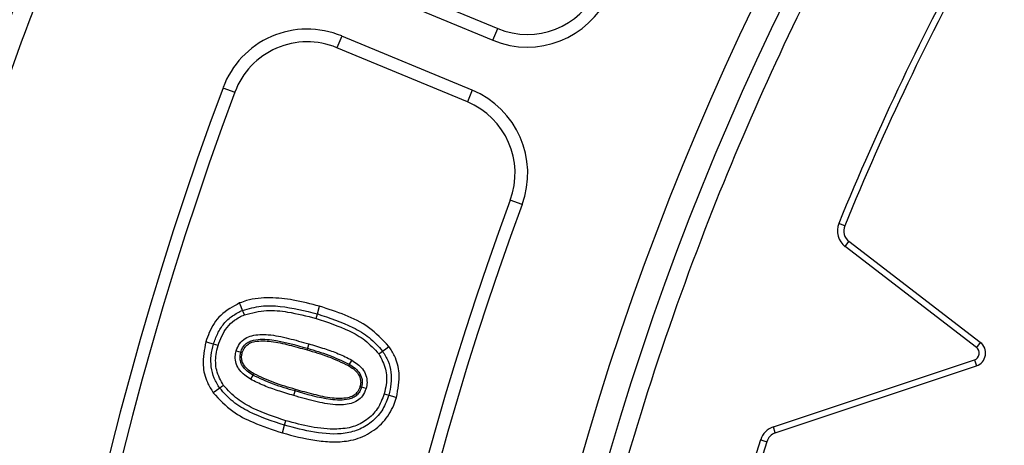
# Model space of a CAD drawing. Units: millimetres. Extents: x 0 to 10668, y 0 to 7543.
# Drawn here: x 3172 to 3281, y 1570 to 1617 of the extents above; entities that cross this region are included whole.
import ezdxf

# ---------------------------------------------------------------- set-up
doc = ezdxf.new("R2010")
doc.units = ezdxf.units.MM
doc.layers.add('UPONOR-MITTA', color=6, linetype='Continuous')
doc.styles.add('SLDTEXTSTYLE0', font='TXT', dxfattribs={"width": 0.7})
doc.dimstyles.new('SLDDIMSTYLE1', dxfattribs={"dimtxt": 53.950195, "dimasz": 26.975098, "dimexe": 0, "dimexo": 0.0625, "dimgap": 13.487549, "dimtad": 1, "dimdec": 0, "dimrnd": 1e-09, "dimzin": 12, "dimdsep": 46, "dimtxsty": 'SLDTEXTSTYLE0', "dimsah": 1, "dimcen": 0.09, "dimadec": 0, "dimazin": 3, "dimtfac": 1, "dimtdec": 0, "dimtofl": 0, "dimtmove": 0, "dimatfit": 3, "dimfxl": 0, "dimfrac": 2, "dimtolj": 1, "dimtzin": 12, "dimarcsym": 0})

# ---------------------------------------------------------------- blocks, each defined once
blk = doc.blocks.new('_D_6')
at = {"layer": 'UPONOR-MITTA'}
for p, q in [((2645.4, 1590.26), (2645.4, 409.43)), ((4445.4, 1590.26), (4445.4, 409.43)), ((4445.4, 410.43), (2645.4, 410.43))]:
    blk.add_line(p, q, dxfattribs=at)
for points in [[(2645.4, 410.43), (2672.37, 406.28), (2672.37, 414.58)], [(4445.4, 410.43), (4418.42, 414.58), (4418.42, 406.28)]]:
    blk.add_solid(points, dxfattribs=at)
at = {"layer": 'UPONOR-MITTA', "insert": (3455.63, 478.64), "char_height": 52.917, "attachment_point": 1, "style": 'SLDTEXTSTYLE0'}
blk.add_mtext('1800', dxfattribs=at)

msp = doc.modelspace()

# ---------------------------------------------------------------- linework, layer by layer
at = {"color": 7, "linetype": 'Continuous', "lineweight": 25}
for p, q in [((3210.45, 1622.27), (3224.97, 1616.26)), ((3209.91, 1620.97), (3224.43, 1614.96)), ((3224.43, 1614.96), (3224.97, 1616.26)), ((3207.62, 1615.42), (3207.08, 1614.12)), ((3222.13, 1609.41), (3207.62, 1615.42)), ((3221.59, 1608.11), (3207.08, 1614.12)), ((3194.42, 1609.68), (3195.74, 1609.19)), ((3222.13, 1609.41), (3221.59, 1608.11)), ((3227.68, 1596.69), (3226.36, 1597.18)), ((3263.55, 1594.33), (3262.9, 1594.6)), ((3263.6, 1592.01), (3264.02, 1592.57)), ((3278.19, 1580.81), (3263.6, 1592.01)), ((3278.62, 1581.37), (3264.02, 1592.57)), ((3204.91, 1584.54), (3205.16, 1585.38)), ((3204.77, 1584.03), (3204.91, 1584.54)), ((3203.95, 1581.21), (3203.8, 1580.71)), ((3278.62, 1581.37), (3278.19, 1580.81)), ((3203.8, 1580.71), (3203.76, 1580.54)), ((3255.61, 1571.97), (3277.96, 1579.43)), ((3255.83, 1571.3), (3278.18, 1578.76)), ((3277.96, 1579.43), (3278.18, 1578.76)), ((3197.75, 1577.73), (3197.48, 1577.28)), ((3194.06, 1576.28), (3193.34, 1575.76)), ((3202.28, 1575.46), (3202.43, 1575.97)), ((3202.43, 1575.97), (3202.47, 1576.14)), ((3201.03, 1571.31), (3201.27, 1572.15)), ((3255.83, 1571.3), (3255.61, 1571.97)), ((3254.2, 1570.54), (3254.88, 1570.33))]:
    msp.add_line(p, q, dxfattribs=at)
at = {"color": 7, "linetype": 'Continuous', "lineweight": 25, "flags": 128}
for points in [[(3196.6, 1584.93), (3196.44, 1585.34), (3196.27, 1585.75)], [(3196.8, 1584.44), (3196.7, 1584.68), (3196.6, 1584.93)], [(3193.36, 1581.17), (3192.94, 1581.29), (3192.52, 1581.42)], [(3193.87, 1581.02), (3193.62, 1581.1), (3193.36, 1581.17)], [(3212.16, 1580.4), (3212.52, 1580.66), (3212.87, 1580.91)], [(3195.89, 1580.44), (3196.14, 1580.36), (3196.4, 1580.29)], [(3196.4, 1580.29), (3196.48, 1580.27), (3196.57, 1580.24)], [(3211.73, 1580.09), (3211.86, 1580.18), (3211.99, 1580.27), (3212.16, 1580.4)], [(3208.46, 1578.94), (3208.41, 1578.87), (3208.37, 1578.79)], [(3208.73, 1579.4), (3208.6, 1579.17), (3208.46, 1578.94)], [(3197.85, 1577.88), (3197.8, 1577.81), (3197.75, 1577.73)], [(3194.49, 1576.59), (3194.27, 1576.43), (3194.06, 1576.28)], [(3209.82, 1576.39), (3209.74, 1576.41), (3209.65, 1576.44)], [(3210.33, 1576.24), (3210.08, 1576.31), (3209.82, 1576.39)], [(3212.35, 1575.66), (3212.6, 1575.58), (3212.85, 1575.51)], [(3212.85, 1575.51), (3213.28, 1575.38), (3213.7, 1575.26)], [(3201.27, 1572.15), (3201.35, 1572.41), (3201.42, 1572.66)]]:
    msp.add_lwpolyline(points, dxfattribs=at)
at = {"color": 7, "linetype": 'Continuous', "lineweight": 25}
for radius in [400, 399.37, 323.75]:
    msp.add_circle((3545.4, 1478.76), radius, dxfattribs=at)
for centre, radius, start, end in [((3545.4, 1748.76), 795, 146.69756, 139.98289), ((3545.4, 1478.76), 320.91, 3.9373, 270), ((3545.8, 1478.76), 305.71, 151.2195, 157.7326), ((3545.8, 1478.76), 305, 151.2195, 157.7326), ((3228.25, 1624.19), 8.59, 247.5, 335.3647), ((3228.25, 1624.19), 10, 247.5, 335.3647), ((3203.79, 1606.19), 10, 67.5, 159.5433), ((3203.79, 1606.19), 8.59, 67.5, 159.5433), ((3545.4, 1478.76), 374.6, 159.5433, 200.4567), ((3218.3, 1600.17), 10, 339.6353, 67.5), ((3545.4, 1478.76), 373.19, 159.5433, 200.4567), ((3218.3, 1600.17), 8.59, 339.6353, 67.5), ((3545.4, 1478.76), 340.31, 159.6353, 200.3647), ((3545.4, 1478.76), 338.9, 159.6353, 200.3647), ((3264.94, 1593.76), 2.21, 157.7326, 232.5027), ((3264.94, 1593.76), 1.5, 157.7326, 232.5027), ((3277.71, 1580.18), 0.795, 288.452, 52.5027), ((3277.71, 1580.18), 1.5, 288.452, 52.5027), ((3256.31, 1569.88), 2.21, 108.452, 162.5281), ((3256.31, 1569.88), 1.5, 108.452, 162.5281), ((3545.8, 1478.76), 305.71, 162.5281, 166.9876), ((3545.8, 1478.76), 305, 162.5281, 166.9876)]:
    msp.add_arc(centre, radius, start, end, dxfattribs=at)
for points, knots in [([(3148.03, 1478.76), (3148.11, 1484.72), (3148.26, 1496.63), (3149.53, 1514.68), (3151.58, 1532.84), (3154.55, 1551.27), (3158.42, 1569.72), (3163.26, 1588.29), (3169.04, 1606.77), (3175.83, 1625.21), (3183.57, 1643.42), (3192.32, 1661.44), (3202.02, 1679.08), (3212.7, 1696.36), (3224.28, 1713.12), (3236.78, 1729.36), (3250.13, 1744.95), (3264.29, 1759.87), (3279.2, 1774.03), (3294.8, 1787.37), (3311.03, 1799.87), (3327.8, 1811.46), (3345.07, 1822.14), (3362.72, 1831.84), (3380.73, 1840.59), (3399.8, 1848.69), (3419.97, 1856.03), (3441.11, 1862.41), (3462.28, 1867.54), (3483.36, 1871.45), (3504.25, 1874.17), (3524.91, 1875.78), (3544.55, 1876.28), (3563.27, 1875.86), (3581.31, 1874.64), (3599.48, 1872.57), (3617.91, 1869.6), (3636.36, 1865.73), (3654.93, 1860.89), (3673.41, 1855.11), (3691.85, 1848.33), (3710.06, 1840.59), (3728.08, 1831.84), (3745.72, 1822.14), (3763, 1811.46), (3779.76, 1799.87), (3796, 1787.37), (3811.59, 1774.03), (3826.5, 1759.87), (3840.66, 1744.95), (3854.01, 1729.36), (3866.51, 1713.12), (3878.1, 1696.36), (3888.78, 1679.08), (3898.47, 1661.44), (3907.23, 1643.42), (3915.33, 1624.36), (3922.67, 1604.18), (3929.05, 1583.05), (3934.18, 1561.87), (3938.09, 1540.79), (3940.8, 1519.91), (3942.46, 1499.25), (3942.66, 1485.57), (3942.77, 1478.76)], [0, 0, 0, 0, 0.01432, 0.028641, 0.043443, 0.058246, 0.073489, 0.088732, 0.104361, 0.119992, 0.135945, 0.1519, 0.168106, 0.184312, 0.20069, 0.217069, 0.233535, 0.250002, 0.266468, 0.282934, 0.299313, 0.315692, 0.331897, 0.348104, 0.364058, 0.380012, 0.397873, 0.415628, 0.433043, 0.450215, 0.467129, 0.483635, 0.5, 0.51432, 0.528641, 0.543443, 0.558246, 0.573489, 0.588732, 0.604361, 0.619992, 0.635945, 0.6519, 0.668106, 0.684312, 0.70069, 0.717069, 0.733535, 0.750002, 0.766468, 0.782934, 0.799313, 0.815692, 0.831897, 0.848104, 0.864058, 0.880012, 0.897873, 0.915628, 0.933043, 0.950215, 0.967129, 0.983635, 1, 1, 1, 1]), ([(3863.55, 1500.66), (3863.11, 1506), (3862.21, 1516.75), (3859.81, 1532.89), (3856.59, 1549.15), (3852.44, 1565.49), (3847.35, 1581.84), (3841.31, 1598.1), (3834.28, 1614.23), (3826.3, 1630.1), (3817.33, 1645.67), (3807.44, 1660.82), (3796.62, 1675.48), (3784.93, 1689.57), (3772.4, 1703), (3759.1, 1715.71), (3745.09, 1727.63), (3730.44, 1738.71), (3715.23, 1748.89), (3699.53, 1758.14), (3683.44, 1766.43), (3667.03, 1773.74), (3649.51, 1780.4), (3630.9, 1786.21), (3611.29, 1791), (3591.75, 1794.48), (3572.39, 1796.72), (3553.33, 1797.76), (3535.33, 1797.67), (3518.32, 1796.65), (3502.09, 1794.86), (3485.74, 1792.19), (3469.26, 1788.6), (3452.75, 1784.07), (3436.3, 1778.59), (3419.93, 1772.13), (3403.8, 1764.69), (3387.92, 1756.27), (3372.44, 1746.9), (3357.42, 1736.59), (3342.94, 1725.39), (3329.09, 1713.33), (3315.93, 1700.48), (3303.53, 1686.88), (3291.96, 1672.62), (3281.26, 1657.77), (3271.47, 1642.4), (3262.64, 1626.61), (3254.77, 1610.45), (3247.51, 1593.17), (3241.06, 1574.78), (3235.6, 1555.34), (3231.45, 1535.93), (3228.55, 1516.66), (3226.86, 1497.64), (3226.33, 1479.65), (3226.76, 1462.61), (3228, 1446.34), (3230.11, 1429.9), (3233.12, 1413.31), (3237.08, 1396.65), (3241.99, 1380.02), (3247.89, 1363.45), (3254.77, 1347.06), (3262.64, 1330.91), (3271.47, 1315.12), (3281.26, 1299.75), (3291.96, 1284.9), (3303.53, 1270.63), (3315.93, 1257.04), (3329.09, 1244.18), (3342.94, 1232.13), (3357.42, 1220.92), (3372.44, 1210.62), (3387.92, 1201.25), (3403.8, 1192.82), (3420.82, 1184.98), (3438.98, 1177.9), (3458.22, 1171.78), (3477.48, 1166.96), (3496.63, 1163.4), (3515.58, 1161.06), (3533.54, 1159.91), (3550.59, 1159.76), (3566.89, 1160.43), (3583.4, 1161.97), (3600.08, 1164.42), (3616.86, 1167.8), (3633.65, 1172.14), (3650.42, 1177.47), (3667.03, 1183.78), (3683.44, 1191.09), (3699.53, 1199.37), (3715.22, 1208.62), (3730.44, 1218.81), (3745.09, 1229.88), (3759.1, 1241.81), (3772.4, 1254.52), (3784.93, 1267.95), (3796.62, 1282.04), (3807.44, 1296.7), (3817.33, 1311.84), (3826.3, 1327.42), (3834.72, 1344.16), (3842.42, 1362.07), (3849.2, 1381.09), (3854.68, 1400.17), (3858.88, 1419.19), (3861.93, 1438.04), (3863.02, 1450.62), (3863.55, 1456.86)], [0, 0, 0, 0, 0.008215, 0.016497, 0.024975, 0.033577, 0.042296, 0.051177, 0.060109, 0.069217, 0.078361, 0.087605, 0.0969, 0.106237, 0.115614, 0.125001, 0.134388, 0.143765, 0.153102, 0.162397, 0.171641, 0.180786, 0.189894, 0.200313, 0.210612, 0.220785, 0.230677, 0.240417, 0.25, 0.258215, 0.266497, 0.274975, 0.283577, 0.292296, 0.301177, 0.310109, 0.319217, 0.328361, 0.337605, 0.3469, 0.356237, 0.365614, 0.375001, 0.384388, 0.393765, 0.403102, 0.412397, 0.421641, 0.430786, 0.439894, 0.450313, 0.460612, 0.470785, 0.480677, 0.490417, 0.5, 0.508215, 0.516497, 0.524975, 0.533577, 0.542296, 0.551177, 0.560109, 0.569217, 0.578361, 0.587605, 0.5969, 0.606237, 0.615614, 0.625001, 0.634388, 0.643765, 0.653102, 0.662397, 0.671641, 0.680786, 0.689894, 0.700313, 0.710612, 0.720785, 0.730677, 0.740417, 0.75, 0.758215, 0.766497, 0.774975, 0.783577, 0.792296, 0.801177, 0.810109, 0.819217, 0.828361, 0.837605, 0.8469, 0.856237, 0.865614, 0.875001, 0.884388, 0.893765, 0.903102, 0.912397, 0.921641, 0.930786, 0.939894, 0.950313, 0.960612, 0.970785, 0.980677, 0.990417, 1, 1, 1, 1]), ([(3205.16, 1585.38), (3204.19, 1585.64), (3202.38, 1586.12), (3199.64, 1586.4), (3197.6, 1586.23), (3196.53, 1585.84), (3196.27, 1585.75)], [0, 0, 0, 0, 0.332457, 0.620669, 0.910552, 1, 1, 1, 1]), ([(3196.27, 1585.75), (3195.52, 1585.34), (3194.09, 1584.58), (3192.99, 1582.84), (3192.63, 1581.77), (3192.52, 1581.42)], [0, 0, 0, 0, 0.425783, 0.810509, 1, 1, 1, 1]), ([(3196.6, 1584.93), (3197.28, 1585.12), (3198.64, 1585.51), (3201.49, 1585.39), (3203.55, 1584.88), (3204.91, 1584.54)], [0, 0, 0, 0, 0.249658, 0.499821, 1, 1, 1, 1]), ([(3212.87, 1580.91), (3212.16, 1581.67), (3210.76, 1583.14), (3208, 1584.47), (3206.11, 1585.08), (3205.16, 1585.38)], [0, 0, 0, 0, 0.3431301, 0.6672615, 1, 1, 1, 1]), ([(3193.36, 1581.17), (3193.5, 1581.58), (3193.78, 1582.39), (3194.49, 1583.48), (3195.44, 1584.37), (3196.21, 1584.74), (3196.6, 1584.93)], [0, 0, 0, 0, 0.250166, 0.500197, 0.750068, 1, 1, 1, 1]), ([(3193.87, 1581.02), (3194.15, 1581.73), (3194.56, 1582.81), (3195.7, 1583.9), (3196.42, 1584.26), (3196.8, 1584.44)], [0, 0, 0, 0, 0.48448, 0.733297, 1, 1, 1, 1]), ([(3196.8, 1584.44), (3197.62, 1584.64), (3199.2, 1585.04), (3201.92, 1584.76), (3203.72, 1584.3), (3204.77, 1584.03)], [0, 0, 0, 0, 0.310693, 0.59985, 1, 1, 1, 1]), ([(3204.91, 1584.54), (3206.26, 1584.09), (3208.27, 1583.43), (3210.74, 1581.99), (3211.69, 1580.93), (3212.16, 1580.4)], [0, 0, 0, 0, 0.500167, 0.75035, 1, 1, 1, 1]), ([(3204.77, 1584.03), (3206.01, 1583.62), (3207.9, 1583), (3210.29, 1581.67), (3211.24, 1580.62), (3211.73, 1580.09)], [0, 0, 0, 0, 0.481625, 0.734631, 1, 1, 1, 1]), ([(3195.89, 1580.44), (3196, 1580.71), (3196.22, 1581.25), (3196.85, 1581.84), (3197.95, 1582.26), (3199.62, 1582.28), (3201.72, 1581.84), (3203.2, 1581.42), (3203.95, 1581.21)], [0, 0, 0, 0, 0.096132, 0.193052, 0.280277, 0.484561, 0.740736, 1, 1, 1, 1]), ([(3192.52, 1581.42), (3192.34, 1580.56), (3192.04, 1579.05), (3192.52, 1577.08), (3193.1, 1576.14), (3193.34, 1575.76)], [0, 0, 0, 0, 0.440564, 0.773084, 1, 1, 1, 1]), ([(3194.06, 1576.28), (3193.83, 1576.64), (3193.38, 1577.37), (3193.07, 1578.63), (3193.06, 1579.92), (3193.26, 1580.76), (3193.36, 1581.17)], [0, 0, 0, 0, 0.249928, 0.49978, 0.749805, 1, 1, 1, 1]), ([(3194.49, 1576.59), (3194.18, 1577.13), (3193.59, 1578.19), (3193.57, 1579.79), (3193.79, 1580.69), (3193.87, 1581.02)], [0, 0, 0, 0, 0.400433, 0.776616, 1, 1, 1, 1]), ([(3196.4, 1580.29), (3196.46, 1580.45), (3196.58, 1580.77), (3196.9, 1581.17), (3197.32, 1581.47), (3198.3, 1581.78), (3200.55, 1581.66), (3202.5, 1581.09), (3203.8, 1580.71)], [0, 0, 0, 0, 0.062493, 0.125038, 0.187523, 0.250088, 0.499439, 1, 1, 1, 1]), ([(3196.57, 1580.24), (3196.65, 1580.45), (3196.75, 1580.7), (3196.98, 1580.97), (3197.13, 1581.12), (3197.45, 1581.33), (3198.34, 1581.59), (3199.86, 1581.52), (3201.78, 1581.09), (3203.1, 1580.72), (3203.76, 1580.54)], [0, 0, 0, 0, 0.084578, 0.101271, 0.134489, 0.166243, 0.247461, 0.479413, 0.73889, 1, 1, 1, 1]), ([(3203.95, 1581.21), (3204.53, 1581.04), (3205.64, 1580.7), (3207.26, 1580.15), (3208.24, 1579.65), (3208.73, 1579.4)], [0, 0, 0, 0, 0.356502, 0.676957, 1, 1, 1, 1]), ([(3213.7, 1575.26), (3213.88, 1576.15), (3214.19, 1577.71), (3213.66, 1579.67), (3213.09, 1580.57), (3212.87, 1580.91)], [0, 0, 0, 0, 0.458119, 0.796074, 1, 1, 1, 1]), ([(3197.48, 1577.28), (3197.04, 1577.58), (3196.36, 1578.03), (3195.86, 1578.99), (3195.74, 1579.76), (3195.84, 1580.23), (3195.89, 1580.44)], [0, 0, 0, 0, 0.4100814, 0.6222811, 0.8343411, 1, 1, 1, 1]), ([(3197.75, 1577.73), (3197.53, 1577.87), (3197.09, 1578.16), (3196.63, 1578.64), (3196.41, 1579.12), (3196.28, 1579.64), (3196.35, 1580.03), (3196.4, 1580.29)], [0, 0, 0, 0, 0.2505617, 0.5003676, 0.6256189, 0.7508567, 1, 1, 1, 1]), ([(3197.85, 1577.88), (3197.45, 1578.14), (3196.9, 1578.5), (3196.53, 1579.26), (3196.46, 1579.78), (3196.53, 1580.1), (3196.57, 1580.24)], [0, 0, 0, 0, 0.469597, 0.66244, 0.854948, 1, 1, 1, 1]), ([(3203.76, 1580.54), (3204.15, 1580.42), (3204.95, 1580.18), (3206.52, 1579.68), (3207.63, 1579.14), (3208.37, 1578.79)], [0, 0, 0, 0, 0.252676, 0.50536, 1, 1, 1, 1]), ([(3203.8, 1580.71), (3204.6, 1580.48), (3206.2, 1580.01), (3207.71, 1579.3), (3208.46, 1578.94)], [0, 0, 0, 0, 0.500329, 1, 1, 1, 1]), ([(3211.73, 1580.09), (3212.03, 1579.54), (3212.63, 1578.49), (3212.65, 1576.89), (3212.43, 1575.99), (3212.35, 1575.66)], [0, 0, 0, 0, 0.400823, 0.774712, 1, 1, 1, 1]), ([(3212.16, 1580.4), (3212.38, 1580.03), (3212.83, 1579.3), (3213.14, 1578.05), (3213.15, 1576.75), (3212.95, 1575.92), (3212.85, 1575.51)], [0, 0, 0, 0, 0.249947, 0.499854, 0.749836, 1, 1, 1, 1]), ([(3208.37, 1578.79), (3208.74, 1578.55), (3209.28, 1578.21), (3209.67, 1577.48), (3209.76, 1576.93), (3209.69, 1576.59), (3209.65, 1576.44)], [0, 0, 0, 0, 0.448602, 0.642673, 0.836665, 1, 1, 1, 1]), ([(3208.46, 1578.94), (3208.68, 1578.8), (3209.12, 1578.52), (3209.58, 1578.03), (3209.81, 1577.56), (3209.94, 1577.04), (3209.87, 1576.65), (3209.82, 1576.39)], [0, 0, 0, 0, 0.250553, 0.500413, 0.62565, 0.750899, 1, 1, 1, 1]), ([(3208.73, 1579.4), (3209.17, 1579.11), (3209.83, 1578.66), (3210.35, 1577.72), (3210.48, 1576.94), (3210.38, 1576.46), (3210.33, 1576.24)], [0, 0, 0, 0, 0.400245, 0.613567, 0.826898, 1, 1, 1, 1]), ([(3202.43, 1575.97), (3201.62, 1576.2), (3200.02, 1576.66), (3198.51, 1577.37), (3197.75, 1577.73)], [0, 0, 0, 0, 0.500312, 1, 1, 1, 1]), ([(3202.47, 1576.14), (3202.08, 1576.26), (3201.28, 1576.49), (3199.7, 1577), (3198.59, 1577.53), (3197.85, 1577.88)], [0, 0, 0, 0, 0.252663, 0.505333, 1, 1, 1, 1]), ([(3201.42, 1572.66), (3200.19, 1573.07), (3198.31, 1573.69), (3195.92, 1575.02), (3194.97, 1576.06), (3194.49, 1576.59)], [0, 0, 0, 0, 0.481475, 0.734508, 1, 1, 1, 1]), ([(3202.28, 1575.46), (3201.7, 1575.64), (3200.59, 1575.97), (3198.96, 1576.53), (3197.97, 1577.03), (3197.48, 1577.28)], [0, 0, 0, 0, 0.355451, 0.676498, 1, 1, 1, 1]), ([(3209.65, 1576.44), (3209.57, 1576.23), (3209.46, 1575.94), (3209.22, 1575.68), (3209.06, 1575.54), (3208.79, 1575.35), (3207.94, 1575.09), (3206.43, 1575.13), (3204.5, 1575.57), (3203.15, 1575.95), (3202.47, 1576.14)], [0, 0, 0, 0, 0.084105, 0.117409, 0.134027, 0.163924, 0.242505, 0.466377, 0.73221, 1, 1, 1, 1]), ([(3193.34, 1575.76), (3194.02, 1575.03), (3195.3, 1573.67), (3198.01, 1572.29), (3199.93, 1571.67), (3201.03, 1571.31)], [0, 0, 0, 0, 0.3303297, 0.61516, 1, 1, 1, 1]), ([(3201.27, 1572.15), (3199.93, 1572.6), (3197.93, 1573.26), (3195.47, 1574.7), (3194.53, 1575.75), (3194.06, 1576.28)], [0, 0, 0, 0, 0.500165, 0.750305, 1, 1, 1, 1]), ([(3212.85, 1575.51), (3212.66, 1574.97), (3212.27, 1573.9), (3211.13, 1572.58), (3209.67, 1571.65), (3207.45, 1571.06), (3204.57, 1571.29), (3202.37, 1571.87), (3201.27, 1572.15)], [0, 0, 0, 0, 0.125024, 0.249887, 0.374868, 0.499736, 0.749539, 1, 1, 1, 1]), ([(3212.35, 1575.66), (3212.13, 1575.07), (3211.71, 1573.96), (3210.43, 1572.7), (3208.87, 1571.89), (3206.72, 1571.64), (3204.2, 1571.91), (3202.35, 1572.41), (3201.42, 1572.66)], [0, 0, 0, 0, 0.143865, 0.276518, 0.4086, 0.551287, 0.774996, 1, 1, 1, 1]), ([(3210.33, 1576.24), (3210.22, 1575.95), (3210, 1575.43), (3209.39, 1574.86), (3208.37, 1574.43), (3206.71, 1574.38), (3204.58, 1574.81), (3203.05, 1575.24), (3202.28, 1575.46)], [0, 0, 0, 0, 0.101777, 0.18741, 0.273162, 0.467746, 0.73187, 1, 1, 1, 1]), ([(3209.82, 1576.39), (3209.76, 1576.23), (3209.65, 1575.91), (3209.32, 1575.51), (3208.9, 1575.21), (3207.92, 1574.9), (3205.67, 1575.01), (3203.73, 1575.58), (3202.43, 1575.97)], [0, 0, 0, 0, 0.062521, 0.125044, 0.1875, 0.250087, 0.499422, 1, 1, 1, 1]), ([(3201.03, 1571.31), (3202.22, 1570.99), (3204.02, 1570.52), (3206.5, 1570.28), (3208.5, 1570.36), (3210.53, 1571.05), (3212.31, 1572.44), (3213.28, 1573.98), (3213.61, 1574.97), (3213.7, 1575.26)], [0, 0, 0, 0, 0.2467703, 0.3716275, 0.4960391, 0.6441967, 0.7921908, 0.9393267, 1, 1, 1, 1])]:
    msp.add_open_spline(points, degree=3, knots=knots, dxfattribs=at)

# ---------------------------------------------------------------- dimensions: what is measured, and where the dimension line sits
at = {"layer": 'UPONOR-MITTA'}
dim = msp.add_linear_dim(base=(2645.4, 410.43), p1=(4445.4, 1591.26), p2=(2645.4, 1591.26), dimstyle='SLDDIMSTYLE1', dxfattribs=at)
dim.commit()
dim.dimension.update_dxf_attribs({"geometry": '_D_6', "text_midpoint": (3545.4, 410.43), "dimtype": 160})

doc.saveas('drawing.dxf')
